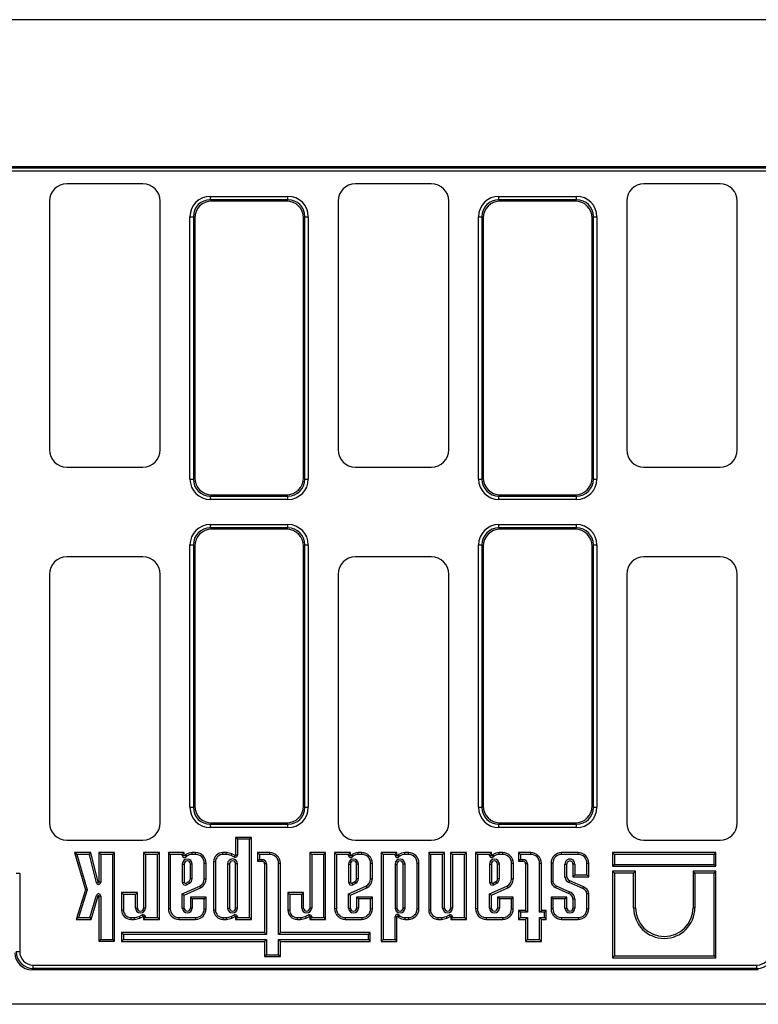
# Model space of a CAD drawing. Units: millimetres. Extents: x 8 to 457, y 1 to 291.
# Drawn here: x 68 to 110, y 94 to 151 of the extents above; entities that cross this region are included whole.
import ezdxf

# ---------------------------------------------------------------- set-up
doc = ezdxf.new("R2010")
doc.units = ezdxf.units.MM

msp = doc.modelspace()

# ---------------------------------------------------------------- linework, layer by layer
at = {"color": 7, "linetype": 'Continuous', "lineweight": 25}
for p, q in [((239.3489, 150.6081), (39.3489, 150.6081)), ((42.1489, 142.1081), (166.3641, 142.1081)), ((42.3063, 142.0315), (166.4407, 142.0315)), ((166.4407, 141.8345), (42.3489, 141.8345)), ((74.7503, 141.1081), (70.3475, 141.1081)), ((91.4503, 141.1081), (87.0475, 141.1081)), ((108.1503, 141.1081), (103.7475, 141.1081)), ((78.657, 140.1848), (78.657, 140.3818)), ((78.657, 140.3818), (83.1407, 140.3818)), ((83.1407, 140.1848), (83.1407, 140.3818)), ((95.357, 140.1848), (95.357, 140.3818)), ((95.357, 140.3818), (99.8407, 140.3818)), ((99.8407, 140.1848), (99.8407, 140.3818)), ((69.3489, 140.1095), (69.3489, 125.7068)), ((75.7489, 125.7068), (75.7489, 140.1095)), ((78.657, 140.1848), (78.7337, 140.1081)), ((83.1407, 140.1848), (78.657, 140.1848)), ((83.0641, 140.1081), (78.7337, 140.1081)), ((83.0641, 140.1081), (83.1407, 140.1848)), ((86.0489, 140.1095), (86.0489, 125.7068)), ((92.4489, 125.7068), (92.4489, 140.1095)), ((95.357, 140.1848), (95.4337, 140.1081)), ((99.8407, 140.1848), (95.357, 140.1848)), ((99.7641, 140.1081), (95.4337, 140.1081)), ((99.7641, 140.1081), (99.8407, 140.1848)), ((102.7489, 140.1095), (102.7489, 125.7068)), ((109.1489, 125.7068), (109.1489, 140.1095)), ((77.4753, 139.2), (77.6722, 139.2)), ((77.4753, 124.0163), (77.4753, 139.2)), ((77.7489, 139.1233), (77.6722, 139.2)), ((77.6722, 139.2), (77.6722, 124.0163)), ((77.7489, 139.1233), (77.7489, 124.093)), ((84.1255, 139.2), (84.0489, 139.1233)), ((84.0489, 124.093), (84.0489, 139.1233)), ((84.1255, 124.0163), (84.1255, 139.2)), ((84.1255, 139.2), (84.3225, 139.2)), ((84.3225, 139.2), (84.3225, 124.0163)), ((94.1753, 139.2), (94.3722, 139.2)), ((94.1753, 124.0163), (94.1753, 139.2)), ((94.4489, 139.1233), (94.3722, 139.2)), ((94.3722, 139.2), (94.3722, 124.0163)), ((94.4489, 139.1233), (94.4489, 124.093)), ((100.8255, 139.2), (100.7489, 139.1233)), ((100.7489, 124.093), (100.7489, 139.1233)), ((100.8255, 124.0163), (100.8255, 139.2)), ((100.8255, 139.2), (101.0225, 139.2)), ((101.0225, 139.2), (101.0225, 124.0163)), ((70.3475, 124.7081), (74.7503, 124.7081)), ((87.0475, 124.7081), (91.4503, 124.7081)), ((103.7475, 124.7081), (108.1503, 124.7081)), ((77.4753, 124.0163), (77.6722, 124.0163)), ((77.6722, 124.0163), (77.7489, 124.093)), ((84.0489, 124.093), (84.1255, 124.0163)), ((84.1255, 124.0163), (84.3225, 124.0163)), ((94.1753, 124.0163), (94.3722, 124.0163)), ((94.3722, 124.0163), (94.4489, 124.093)), ((100.7489, 124.093), (100.8255, 124.0163)), ((100.8255, 124.0163), (101.0225, 124.0163)), ((78.7337, 123.1081), (78.657, 123.0315)), ((78.657, 123.0315), (83.1407, 123.0315)), ((78.657, 122.8345), (78.657, 123.0315)), ((83.1407, 122.8345), (78.657, 122.8345)), ((78.7337, 123.1081), (83.0641, 123.1081)), ((83.1407, 123.0315), (83.0641, 123.1081)), ((83.1407, 122.8345), (83.1407, 123.0315)), ((95.4337, 123.1081), (95.357, 123.0315)), ((95.357, 123.0315), (99.8407, 123.0315)), ((95.357, 122.8345), (95.357, 123.0315)), ((99.8407, 122.8345), (95.357, 122.8345)), ((95.4337, 123.1081), (99.7641, 123.1081)), ((99.8407, 123.0315), (99.7641, 123.1081)), ((99.8407, 122.8345), (99.8407, 123.0315)), ((78.657, 121.1848), (78.657, 121.3818)), ((78.657, 121.3818), (83.1407, 121.3818)), ((78.657, 121.1848), (78.7337, 121.1081)), ((83.1407, 121.1848), (78.657, 121.1848)), ((83.0641, 121.1081), (78.7337, 121.1081)), ((83.0641, 121.1081), (83.1407, 121.1848)), ((83.1407, 121.1848), (83.1407, 121.3818)), ((95.357, 121.1848), (95.357, 121.3818)), ((95.357, 121.3818), (99.8407, 121.3818)), ((95.357, 121.1848), (95.4337, 121.1081)), ((99.8407, 121.1848), (95.357, 121.1848)), ((99.7641, 121.1081), (95.4337, 121.1081)), ((99.7641, 121.1081), (99.8407, 121.1848)), ((99.8407, 121.1848), (99.8407, 121.3818)), ((77.4753, 120.2), (77.6722, 120.2)), ((77.4753, 105.0163), (77.4753, 120.2)), ((77.7489, 120.1233), (77.6722, 120.2)), ((77.6722, 120.2), (77.6722, 105.0163)), ((77.7489, 120.1233), (77.7489, 105.093)), ((84.1255, 120.2), (84.0489, 120.1233)), ((84.0489, 105.093), (84.0489, 120.1233)), ((84.1255, 105.0163), (84.1255, 120.2)), ((84.1255, 120.2), (84.3225, 120.2)), ((84.3225, 120.2), (84.3225, 105.0163)), ((94.1753, 120.2), (94.3722, 120.2)), ((94.1753, 105.0163), (94.1753, 120.2)), ((94.4489, 120.1233), (94.3722, 120.2)), ((94.3722, 120.2), (94.3722, 105.0163)), ((94.4489, 120.1233), (94.4489, 105.093)), ((100.8255, 120.2), (100.7489, 120.1233)), ((100.7489, 105.093), (100.7489, 120.1233)), ((100.8255, 105.0163), (100.8255, 120.2)), ((100.8255, 120.2), (101.0225, 120.2)), ((101.0225, 120.2), (101.0225, 105.0163)), ((74.7503, 119.5081), (70.3475, 119.5081)), ((91.4503, 119.5081), (87.0475, 119.5081)), ((108.1503, 119.5081), (103.7475, 119.5081)), ((69.3489, 118.5095), (69.3489, 104.1068)), ((75.7489, 104.1068), (75.7489, 118.5095)), ((86.0489, 118.5095), (86.0489, 104.1068)), ((92.4489, 104.1068), (92.4489, 118.5095)), ((102.7489, 118.5095), (102.7489, 104.1068)), ((109.1489, 104.1068), (109.1489, 118.5095)), ((77.4753, 105.0163), (77.6722, 105.0163)), ((77.6722, 105.0163), (77.7489, 105.093)), ((84.0489, 105.093), (84.1255, 105.0163)), ((84.1255, 105.0163), (84.3225, 105.0163)), ((94.1753, 105.0163), (94.3722, 105.0163)), ((94.3722, 105.0163), (94.4489, 105.093)), ((100.7489, 105.093), (100.8255, 105.0163)), ((100.8255, 105.0163), (101.0225, 105.0163)), ((78.7337, 104.1081), (78.657, 104.0315)), ((78.657, 104.0315), (83.1407, 104.0315)), ((78.657, 103.8345), (78.657, 104.0315)), ((83.1407, 103.8345), (78.657, 103.8345)), ((78.7337, 104.1081), (83.0641, 104.1081)), ((83.1407, 104.0315), (83.0641, 104.1081)), ((83.1407, 103.8345), (83.1407, 104.0315)), ((95.4337, 104.1081), (95.357, 104.0315)), ((95.357, 104.0315), (99.8407, 104.0315)), ((95.357, 103.8345), (95.357, 104.0315)), ((99.8407, 103.8345), (95.357, 103.8345)), ((95.4337, 104.1081), (99.7641, 104.1081)), ((99.8407, 104.0315), (99.7641, 104.1081)), ((99.8407, 103.8345), (99.8407, 104.0315)), ((80.2246, 103.1671), (80.1188, 103.2729)), ((81.032, 103.2729), (80.1188, 103.2729)), ((80.1188, 103.2729), (80.1188, 102.2459)), ((80.9262, 103.1671), (81.032, 103.2729)), ((81.032, 98.5245), (81.032, 103.2729)), ((70.3475, 103.1081), (74.7503, 103.1081)), ((80.2246, 103.1671), (80.2246, 102.2459)), ((80.9262, 103.1671), (80.2246, 103.1671)), ((80.9262, 98.6303), (80.9262, 103.1671)), ((87.0475, 103.1081), (91.4503, 103.1081)), ((103.7475, 103.1081), (108.1503, 103.1081)), ((70.9271, 102.2862), (70.7854, 102.392)), ((71.7403, 102.392), (70.7854, 102.392)), ((70.7854, 102.392), (71.4248, 100.2342)), ((70.9271, 102.2862), (71.5354, 100.2333)), ((71.6574, 102.2862), (70.9271, 102.2862)), ((71.6574, 102.2862), (71.7403, 102.392)), ((72.0614, 100.6457), (71.6574, 102.2862)), ((72.1641, 100.671), (71.7403, 102.392)), ((72.3093, 102.2863), (72.2036, 102.3921)), ((72.2036, 102.3921), (72.2036, 100.6758)), ((73.1167, 102.3921), (72.2036, 102.3921)), ((72.3093, 102.2863), (72.3093, 100.6758)), ((73.0109, 102.2863), (72.3093, 102.2863)), ((73.0109, 102.2863), (73.1167, 102.3921)), ((73.0109, 97.3621), (73.0109, 102.2863)), ((73.1167, 97.2563), (73.1167, 102.3921)), ((74.8971, 102.2862), (74.7913, 102.392)), ((75.7054, 102.392), (74.7913, 102.392)), ((74.7913, 102.392), (74.7913, 99.18)), ((74.8971, 102.2862), (74.8971, 99.18)), ((75.5996, 102.2862), (74.8971, 102.2862)), ((75.5996, 102.2862), (75.7054, 102.392)), ((75.5996, 98.6303), (75.5996, 102.2862)), ((75.7054, 98.5245), (75.7054, 102.392)), ((76.3308, 102.2862), (76.225, 102.392)), ((76.225, 102.392), (76.225, 99.1372)), ((77.1382, 102.392), (76.225, 102.392)), ((76.3308, 102.2862), (76.3308, 99.1372)), ((77.0324, 102.2862), (76.3308, 102.2862)), ((77.0324, 102.2862), (77.1382, 102.392)), ((77.0324, 102.228), (77.0324, 102.2862)), ((77.0324, 102.228), (77.1382, 102.228)), ((77.1382, 102.228), (77.1382, 102.392)), ((77.2605, 102.1548), (77.1745, 102.2164)), ((77.7992, 102.3916), (77.5936, 102.3916)), ((77.7992, 102.2858), (77.5964, 102.2858)), ((77.7992, 102.2858), (77.7992, 102.3916)), ((79.3809, 102.2862), (79.3809, 102.392)), ((79.5821, 102.392), (79.3809, 102.392)), ((79.5769, 102.2862), (79.3809, 102.2862)), ((80.0452, 102.1321), (79.8562, 102.2212)), ((80.0903, 102.2278), (79.8974, 102.3187)), ((80.0452, 102.1321), (80.0903, 102.2278)), ((80.2246, 102.2459), (80.1188, 102.2459)), ((81.492, 102.2862), (81.3862, 102.392)), ((81.3862, 102.392), (81.3862, 101.8862)), ((82.0931, 102.392), (81.3862, 102.392)), ((81.492, 102.2862), (81.492, 101.992)), ((82.0931, 102.2862), (81.492, 102.2862)), ((82.0931, 102.2862), (82.0931, 102.392)), ((84.5183, 102.2862), (84.4125, 102.392)), ((84.4125, 102.392), (84.4125, 99.18)), ((85.3266, 102.392), (84.4125, 102.392)), ((84.5183, 102.2862), (84.5183, 99.18)), ((85.2208, 102.2862), (84.5183, 102.2862)), ((85.2208, 102.2862), (85.3266, 102.392)), ((85.2208, 98.6303), (85.2208, 102.2862)), ((85.3266, 98.5245), (85.3266, 102.392)), ((85.952, 102.2862), (85.8462, 102.392)), ((85.8462, 102.392), (85.8462, 99.1372)), ((86.7594, 102.392), (85.8462, 102.392)), ((85.952, 102.2862), (85.952, 99.1372)), ((86.6536, 102.2862), (85.952, 102.2862)), ((86.6536, 102.2862), (86.7594, 102.392)), ((86.6536, 102.228), (86.6536, 102.2862)), ((86.6536, 102.228), (86.7594, 102.228)), ((86.7594, 102.228), (86.7594, 102.392)), ((86.8817, 102.1548), (86.7956, 102.2164)), ((87.4203, 102.3916), (87.2148, 102.3916)), ((87.4203, 102.2858), (87.2175, 102.2858)), ((87.4203, 102.2858), (87.4203, 102.3916)), ((88.6483, 102.2862), (88.5425, 102.392)), ((88.5425, 102.392), (88.5425, 97.2514)), ((89.4557, 102.392), (88.5425, 102.392)), ((88.6483, 102.2862), (88.6483, 97.3572)), ((89.3499, 102.2862), (88.6483, 102.2862)), ((89.3499, 102.2862), (89.4557, 102.392)), ((89.3499, 102.2287), (89.3499, 102.2862)), ((89.3499, 102.2287), (89.4557, 102.2287)), ((89.4557, 102.2287), (89.4557, 102.392)), ((89.5781, 102.1555), (89.492, 102.2171)), ((90.1167, 102.3923), (89.9112, 102.3923)), ((90.1167, 102.2865), (89.9139, 102.2865)), ((90.1167, 102.2865), (90.1167, 102.3923)), ((91.3955, 102.2862), (91.2897, 102.392)), ((92.2028, 102.392), (91.2897, 102.392)), ((91.2897, 102.392), (91.2897, 99.0601)), ((91.3955, 102.2862), (91.3955, 99.0601)), ((92.0971, 102.2862), (91.3955, 102.2862)), ((92.0971, 102.2862), (92.2028, 102.392)), ((92.0971, 99.18), (92.0971, 102.2862)), ((92.2028, 99.18), (92.2028, 102.392)), ((92.6675, 102.2862), (92.5617, 102.392)), ((92.5617, 102.392), (92.5617, 99.18)), ((93.4758, 102.392), (92.5617, 102.392)), ((92.6675, 102.2862), (92.6675, 99.18)), ((93.37, 102.2862), (92.6675, 102.2862)), ((93.37, 102.2862), (93.4758, 102.392)), ((93.37, 98.6303), (93.37, 102.2862)), ((93.4758, 98.5245), (93.4758, 102.392)), ((94.1084, 102.2862), (94.0026, 102.392)), ((94.0026, 102.392), (94.0026, 99.1372)), ((94.9158, 102.392), (94.0026, 102.392)), ((94.1084, 102.2862), (94.1084, 99.1372)), ((94.81, 102.2862), (94.1084, 102.2862)), ((94.81, 102.2862), (94.9158, 102.392)), ((94.81, 102.228), (94.81, 102.2862)), ((94.81, 102.228), (94.9158, 102.228)), ((94.9158, 102.228), (94.9158, 102.392)), ((95.0381, 102.1548), (94.9521, 102.2164)), ((95.5768, 102.3916), (95.3712, 102.3916)), ((95.5768, 102.2858), (95.374, 102.2858)), ((95.5768, 102.2858), (95.5768, 102.3916)), ((96.5992, 102.2862), (96.4935, 102.392)), ((96.4935, 102.392), (96.4935, 101.8862)), ((97.2003, 102.392), (96.4935, 102.392)), ((96.5992, 102.2862), (96.5992, 101.992)), ((97.2003, 102.2862), (96.5992, 102.2862)), ((97.2003, 102.2862), (97.2003, 102.392)), ((98.9806, 102.2862), (98.9806, 102.392)), ((99.9415, 102.392), (98.9806, 102.392)), ((99.9415, 102.2862), (98.9806, 102.2862)), ((99.9415, 102.2862), (99.9415, 102.392)), ((102.0378, 102.2862), (101.932, 102.392)), ((107.9124, 102.392), (101.932, 102.392)), ((101.932, 102.392), (101.932, 101.5988)), ((107.8066, 102.2862), (102.0378, 102.2862)), ((102.0378, 102.2862), (102.0378, 101.7046)), ((107.8066, 102.2862), (107.9124, 102.392)), ((107.8066, 101.7046), (107.8066, 102.2862)), ((107.9124, 101.5988), (107.9124, 102.392)), ((77.0324, 101.7292), (77.0324, 100.656)), ((77.0324, 101.7292), (77.1382, 101.7292)), ((77.1382, 101.7292), (77.1382, 100.6679)), ((77.6029, 101.7292), (77.4971, 101.7292)), ((77.4971, 100.8707), (77.4971, 101.7292)), ((77.6029, 100.864), (77.6029, 101.7292)), ((78.3056, 100.8721), (78.3056, 101.7795)), ((78.3056, 101.7795), (78.4114, 101.7795)), ((78.4114, 100.8719), (78.4114, 101.7795)), ((78.9517, 101.8569), (78.8459, 101.8569)), ((78.8459, 101.8569), (78.8459, 99.0601)), ((78.9517, 101.8569), (78.9517, 99.0601)), ((79.6533, 101.737), (79.6533, 99.18)), ((79.6533, 101.737), (79.7591, 101.737)), ((79.7591, 101.737), (79.7591, 99.18)), ((80.2238, 101.737), (80.118, 101.737)), ((80.118, 99.18), (80.118, 101.737)), ((80.2238, 99.18), (80.2238, 101.737)), ((81.492, 101.992), (81.3862, 101.8862)), ((81.3862, 101.8862), (81.6391, 101.8862)), ((81.492, 101.992), (81.6391, 101.992)), ((81.6391, 101.992), (81.6391, 101.8862)), ((81.8979, 101.7331), (81.7921, 101.7331)), ((81.7921, 101.7331), (81.7921, 97.7601)), ((81.8979, 101.7331), (81.8979, 97.6543)), ((82.5995, 101.7798), (82.7053, 101.7798)), ((82.5995, 97.6543), (82.5995, 101.7798)), ((82.7053, 97.7601), (82.7053, 101.7798)), ((86.6536, 101.7292), (86.7594, 101.7292)), ((86.6536, 101.7292), (86.6536, 100.656)), ((86.7594, 101.7292), (86.7594, 100.6679)), ((87.224, 101.7292), (87.1182, 101.7292)), ((87.1182, 100.8707), (87.1182, 101.7292)), ((87.224, 100.864), (87.224, 101.7292)), ((87.9267, 101.7795), (88.0325, 101.7795)), ((87.9267, 100.8721), (87.9267, 101.7795)), ((88.0325, 100.8719), (88.0325, 101.7795)), ((89.3499, 101.7292), (89.3499, 99.18)), ((89.3499, 101.7292), (89.4557, 101.7292)), ((89.4557, 101.7292), (89.4557, 99.18)), ((89.9204, 101.7292), (89.8146, 101.7292)), ((89.8146, 99.18), (89.8146, 101.7292)), ((89.9204, 99.18), (89.9204, 101.7292)), ((90.6231, 101.7802), (90.7289, 101.7802)), ((90.6231, 99.1376), (90.6231, 101.7802)), ((90.7289, 99.1376), (90.7289, 101.7802)), ((94.81, 101.7292), (94.81, 100.656)), ((94.81, 101.7292), (94.9158, 101.7292)), ((94.9158, 101.7292), (94.9158, 100.6679)), ((95.3805, 101.7292), (95.2747, 101.7292)), ((95.2747, 100.8707), (95.2747, 101.7292)), ((95.3805, 100.864), (95.3805, 101.7292)), ((96.0832, 100.8721), (96.0832, 101.7795)), ((96.0832, 101.7795), (96.189, 101.7795)), ((96.189, 100.8719), (96.189, 101.7795)), ((96.5992, 101.992), (96.4935, 101.8862)), ((96.4935, 101.8862), (96.7463, 101.8862)), ((96.5992, 101.992), (96.7463, 101.992)), ((96.7463, 101.992), (96.7463, 101.8862)), ((97.0051, 101.7331), (96.8993, 101.7331)), ((96.8993, 101.7331), (96.8993, 99.0468)), ((97.0051, 101.7331), (97.0051, 98.941)), ((97.7067, 101.7798), (97.8125, 101.7798)), ((97.7067, 98.941), (97.7067, 101.7798)), ((97.8125, 99.0468), (97.8125, 101.7798)), ((98.4743, 101.7798), (98.3685, 101.7798)), ((98.3685, 101.7798), (98.3685, 100.6956)), ((98.4743, 101.7798), (98.4743, 100.7055)), ((99.1759, 101.7292), (99.2816, 101.7292)), ((99.1759, 100.9745), (99.1759, 101.7292)), ((99.2816, 100.9798), (99.2816, 101.7292)), ((99.7463, 101.7292), (99.6405, 101.7292)), ((99.6405, 101.7292), (99.6405, 100.9914)), ((99.7463, 101.7292), (99.7463, 101.0972)), ((100.4479, 101.0972), (100.4479, 101.7798)), ((100.4479, 101.7798), (100.5537, 101.7798)), ((100.5537, 100.9914), (100.5537, 101.7798)), ((102.0378, 101.7046), (101.932, 101.5988)), ((101.932, 101.5988), (107.9124, 101.5988)), ((102.0378, 101.7046), (107.8066, 101.7046)), ((107.8066, 101.7046), (107.9124, 101.5988)), ((67.4255, 101.2), (67.6225, 101.2)), ((67.6225, 101.2), (67.6225, 96.6696)), ((99.7463, 101.0972), (99.6405, 100.9914)), ((99.6405, 100.9914), (100.5537, 100.9914)), ((99.7463, 101.0972), (100.4479, 101.0972)), ((100.4479, 101.0972), (100.5537, 100.9914)), ((102.0378, 101.2075), (101.932, 101.3133)), ((101.932, 101.3133), (101.932, 96.3081)), ((103.2559, 101.3133), (101.932, 101.3133)), ((102.0378, 101.2075), (102.0378, 96.4139)), ((103.1501, 101.2075), (102.0378, 101.2075)), ((103.1501, 101.2075), (103.2559, 101.3133)), ((103.1501, 99.1963), (103.1501, 101.2075)), ((103.2559, 99.1963), (103.2559, 101.3133)), ((106.6943, 101.2075), (106.5885, 101.3133)), ((107.9124, 101.3133), (106.5885, 101.3133)), ((106.5885, 101.3133), (106.5885, 99.1963)), ((107.8066, 101.2075), (106.6943, 101.2075)), ((106.6943, 101.2075), (106.6943, 99.1963)), ((107.8066, 101.2075), (107.9124, 101.3133)), ((107.8066, 96.4139), (107.8066, 101.2075)), ((107.9124, 96.3081), (107.9124, 101.3133)), ((72.0614, 100.6457), (72.1641, 100.671)), ((72.3093, 100.6758), (72.2036, 100.6758)), ((77.0335, 100.0033), (78.0396, 100.4544)), ((77.1393, 99.9348), (78.0838, 100.3582)), ((77.2363, 100.6245), (77.4024, 100.7084)), ((77.2833, 100.5298), (77.4581, 100.618)), ((78.0396, 100.4544), (78.0838, 100.3582)), ((78.3056, 100.8721), (78.4114, 100.8719)), ((86.6547, 100.0033), (87.6608, 100.4544)), ((86.7605, 99.9348), (87.705, 100.3582)), ((86.8575, 100.6245), (87.0236, 100.7084)), ((86.9045, 100.5298), (87.0793, 100.618)), ((87.6608, 100.4544), (87.705, 100.3582)), ((87.9267, 100.8721), (88.0325, 100.8719)), ((94.8111, 100.0033), (95.8172, 100.4544)), ((94.9169, 99.9348), (95.8614, 100.3582)), ((95.0139, 100.6245), (95.18, 100.7084)), ((95.0609, 100.5298), (95.2357, 100.618)), ((95.8172, 100.4544), (95.8614, 100.3582)), ((96.0832, 100.8721), (96.189, 100.8719)), ((98.6305, 100.3748), (99.4058, 100.0306)), ((98.6712, 100.4725), (99.4466, 100.1282)), ((100.217, 100.3038), (99.4113, 100.6595)), ((100.2579, 100.4014), (99.4522, 100.7571)), ((71.4248, 100.2342), (70.8896, 98.525)), ((71.5354, 100.2333), (71.0336, 98.6308)), ((71.5354, 100.2333), (71.4248, 100.2342)), ((71.6884, 98.6308), (72.0628, 99.9109)), ((71.7677, 98.525), (72.1644, 99.8812)), ((72.0628, 99.9109), (72.1644, 99.8812)), ((72.3093, 99.8755), (72.2035, 99.8755)), ((72.2035, 99.8755), (72.2035, 97.2563)), ((72.3093, 99.8755), (72.3093, 97.3621)), ((73.6251, 99.9662), (73.5193, 100.072)), ((73.5193, 100.072), (73.5193, 99.0601)), ((74.4325, 100.072), (73.5193, 100.072)), ((73.6251, 99.9662), (73.6251, 99.0601)), ((74.3267, 99.9662), (73.6251, 99.9662)), ((74.3267, 99.9662), (74.4325, 100.072)), ((74.3267, 99.18), (74.3267, 99.9662)), ((74.4325, 99.18), (74.4325, 100.072)), ((77.0335, 99.1797), (77.0335, 100.0033)), ((77.0335, 100.0033), (77.1393, 99.9348)), ((77.1393, 99.1797), (77.1393, 99.9348)), ((77.604, 99.7136), (77.4982, 99.8194)), ((78.4103, 99.8194), (77.4982, 99.8194)), ((77.4982, 99.8194), (77.4982, 99.1797)), ((78.3045, 99.7136), (78.4103, 99.8194)), ((78.4103, 99.1372), (78.4103, 99.8194)), ((83.2462, 99.9662), (83.1404, 100.072)), ((83.1404, 100.072), (83.1404, 99.0601)), ((84.0536, 100.072), (83.1404, 100.072)), ((83.2462, 99.9662), (83.2462, 99.0601)), ((83.9478, 99.9662), (83.2462, 99.9662)), ((83.9478, 99.9662), (84.0536, 100.072)), ((83.9478, 99.18), (83.9478, 99.9662)), ((84.0536, 99.18), (84.0536, 100.072)), ((86.6547, 99.1797), (86.6547, 100.0033)), ((86.6547, 100.0033), (86.7605, 99.9348)), ((86.7605, 99.1797), (86.7605, 99.9348)), ((87.2251, 99.7136), (87.1193, 99.8194)), ((88.0314, 99.8194), (87.1193, 99.8194)), ((87.1193, 99.8194), (87.1193, 99.1797)), ((87.9256, 99.7136), (88.0314, 99.8194)), ((88.0314, 99.1372), (88.0314, 99.8194)), ((94.8111, 99.1797), (94.8111, 100.0033)), ((94.8111, 100.0033), (94.9169, 99.9348)), ((94.9169, 99.1797), (94.9169, 99.9348)), ((95.3816, 99.7136), (95.2758, 99.8194)), ((96.1879, 99.8194), (95.2758, 99.8194)), ((95.2758, 99.8194), (95.2758, 99.1797)), ((96.0821, 99.7136), (96.1879, 99.8194)), ((96.1879, 99.1372), (96.1879, 99.8194)), ((98.4743, 99.714), (98.3685, 99.8198)), ((98.3685, 99.8198), (98.3685, 99.1372)), ((99.2816, 99.8198), (98.3685, 99.8198)), ((99.1759, 99.714), (99.2816, 99.8198)), ((99.2816, 99.18), (99.2816, 99.8198)), ((100.4479, 99.1372), (100.4479, 100.0215)), ((100.5537, 99.1372), (100.5537, 100.0303)), ((74.3267, 99.18), (74.4325, 99.18)), ((74.8971, 99.18), (74.7913, 99.18)), ((77.604, 99.7136), (77.604, 99.1797)), ((78.3045, 99.7136), (77.604, 99.7136)), ((78.3045, 99.1372), (78.3045, 99.7136)), ((79.6533, 99.18), (79.7591, 99.18)), ((80.2238, 99.18), (80.118, 99.18)), ((83.9478, 99.18), (84.0536, 99.18)), ((84.5183, 99.18), (84.4125, 99.18)), ((87.2251, 99.7136), (87.2251, 99.1797)), ((87.9256, 99.7136), (87.2251, 99.7136)), ((87.9256, 99.1372), (87.9256, 99.7136)), ((89.3499, 99.18), (89.4557, 99.18)), ((89.9204, 99.18), (89.8146, 99.18)), ((92.0971, 99.18), (92.2028, 99.18)), ((92.6675, 99.18), (92.5617, 99.18)), ((95.3816, 99.7136), (95.3816, 99.1797)), ((96.0821, 99.7136), (95.3816, 99.7136)), ((96.0821, 99.1372), (96.0821, 99.7136)), ((98.4743, 99.714), (98.4743, 99.1372)), ((99.1759, 99.714), (98.4743, 99.714)), ((99.1759, 99.18), (99.1759, 99.714)), ((99.1759, 99.18), (99.2816, 99.18)), ((99.7463, 99.6873), (99.6405, 99.6873)), ((99.6405, 99.6873), (99.6405, 99.18)), ((99.7463, 99.18), (99.6405, 99.18)), ((99.7463, 99.6873), (99.7463, 99.18)), ((103.1501, 99.1963), (103.2559, 99.1963)), ((106.6943, 99.1963), (106.5885, 99.1963)), ((71.0336, 98.6308), (70.8896, 98.525)), ((71.0336, 98.6308), (71.6884, 98.6308)), ((71.6884, 98.6308), (71.7677, 98.525)), ((73.6251, 99.0601), (73.5193, 99.0601)), ((74.0543, 98.6308), (74.2503, 98.6308)), ((74.0543, 98.6308), (74.0543, 98.525)), ((74.5295, 98.6958), (74.7186, 98.7849)), ((74.5707, 98.5983), (74.7637, 98.6892)), ((74.7186, 98.7849), (74.7637, 98.6892)), ((74.898, 98.6712), (74.7922, 98.6712)), ((74.7922, 98.6712), (74.7922, 98.5245)), ((74.898, 98.6303), (74.7922, 98.5245)), ((74.898, 98.6712), (74.898, 98.6303)), ((74.898, 98.6303), (75.5996, 98.6303)), ((75.5996, 98.6303), (75.7054, 98.5245)), ((76.3308, 99.1372), (76.225, 99.1372)), ((76.8372, 98.6308), (77.7981, 98.6308)), ((76.8372, 98.6308), (76.8372, 98.525)), ((77.0335, 99.1797), (77.1393, 99.1797)), ((77.604, 99.1797), (77.4982, 99.1797)), ((77.7981, 98.6308), (77.7981, 98.525)), ((78.3045, 99.1372), (78.4103, 99.1372)), ((78.9517, 99.0601), (78.8459, 99.0601)), ((79.3809, 98.6308), (79.5769, 98.6308)), ((79.3809, 98.6308), (79.3809, 98.525)), ((79.8562, 98.6958), (80.0452, 98.7849)), ((79.8974, 98.5983), (80.0903, 98.6892)), ((80.0452, 98.7849), (80.0903, 98.6892)), ((80.2246, 98.6712), (80.1188, 98.6712)), ((80.1188, 98.6712), (80.1188, 98.5245)), ((80.2246, 98.6303), (80.1188, 98.5245)), ((80.2246, 98.6712), (80.2246, 98.6303)), ((80.2246, 98.6303), (80.9262, 98.6303)), ((80.9262, 98.6303), (81.032, 98.5245)), ((83.2462, 99.0601), (83.1404, 99.0601)), ((83.6755, 98.6308), (83.8715, 98.6308)), ((83.6755, 98.6308), (83.6755, 98.525)), ((84.1507, 98.6958), (84.3397, 98.7849)), ((84.1919, 98.5983), (84.3848, 98.6892)), ((84.3397, 98.7849), (84.3848, 98.6892)), ((84.5192, 98.6712), (84.4134, 98.6712)), ((84.4134, 98.6712), (84.4134, 98.5245)), ((84.5192, 98.6303), (84.4134, 98.5245)), ((84.5192, 98.6712), (84.5192, 98.6303)), ((84.5192, 98.6303), (85.2208, 98.6303)), ((85.2208, 98.6303), (85.3266, 98.5245)), ((85.952, 99.1372), (85.8462, 99.1372)), ((86.4584, 98.6308), (87.4193, 98.6308)), ((86.4584, 98.6308), (86.4584, 98.525)), ((86.6547, 99.1797), (86.7605, 99.1797)), ((87.2251, 99.1797), (87.1193, 99.1797)), ((87.4193, 98.6308), (87.4193, 98.525)), ((87.9256, 99.1372), (88.0314, 99.1372)), ((89.3499, 97.3572), (89.3499, 98.689)), ((89.3499, 98.689), (89.4557, 98.689)), ((89.4557, 97.2514), (89.4557, 98.689)), ((89.5781, 98.7622), (89.492, 98.7006)), ((89.9139, 98.6312), (90.1167, 98.6312)), ((90.1167, 98.6312), (90.1167, 98.5254)), ((90.6231, 99.1376), (90.7289, 99.1376)), ((91.3955, 99.0601), (91.2897, 99.0601)), ((91.8247, 98.6308), (92.0207, 98.6308)), ((91.8247, 98.6308), (91.8247, 98.525)), ((92.2999, 98.6958), (92.489, 98.7849)), ((92.3411, 98.5983), (92.5341, 98.6892)), ((92.489, 98.7849), (92.5341, 98.6892)), ((92.6684, 98.6712), (92.5626, 98.6712)), ((92.5626, 98.6712), (92.5626, 98.5245)), ((92.6684, 98.6303), (92.5626, 98.5245)), ((92.6684, 98.6712), (92.6684, 98.6303)), ((92.6684, 98.6303), (93.37, 98.6303)), ((93.37, 98.6303), (93.4758, 98.5245)), ((94.1084, 99.1372), (94.0026, 99.1372)), ((94.6148, 98.6308), (95.5757, 98.6308)), ((94.6148, 98.6308), (94.6148, 98.525)), ((94.8111, 99.1797), (94.9169, 99.1797)), ((95.3816, 99.1797), (95.2758, 99.1797)), ((95.5757, 98.6308), (95.5757, 98.525)), ((96.0821, 99.1372), (96.1879, 99.1372)), ((96.5992, 98.941), (96.4935, 99.0468)), ((96.8993, 99.0468), (96.4935, 99.0468)), ((96.4935, 99.0468), (96.4935, 98.525)), ((96.5992, 98.6308), (96.4935, 98.525)), ((96.5992, 98.941), (96.5992, 98.6308)), ((97.0051, 98.941), (96.5992, 98.941)), ((96.5992, 98.6308), (97.0051, 98.6308)), ((97.0051, 98.941), (96.8993, 99.0468)), ((97.0051, 98.6308), (96.8993, 98.525)), ((97.0051, 98.6308), (97.0051, 97.3572)), ((97.7067, 98.941), (97.8125, 99.0468)), ((97.9899, 98.941), (97.7067, 98.941)), ((97.7067, 98.6308), (97.9899, 98.6308)), ((97.7067, 97.3572), (97.7067, 98.6308)), ((97.7067, 98.6308), (97.8125, 98.525)), ((98.0957, 99.0468), (97.8125, 99.0468)), ((97.9899, 98.941), (98.0957, 99.0468)), ((97.9899, 98.6308), (97.9899, 98.941)), ((97.9899, 98.6308), (98.0957, 98.525)), ((98.0957, 98.525), (98.0957, 99.0468)), ((98.4743, 99.1372), (98.3685, 99.1372)), ((98.9806, 98.6308), (99.9415, 98.6308)), ((98.9806, 98.6308), (98.9806, 98.525)), ((99.9415, 98.6308), (99.9415, 98.525)), ((100.4479, 99.1372), (100.5537, 99.1372)), ((70.8896, 98.525), (71.7677, 98.525)), ((74.0543, 98.525), (74.2555, 98.525)), ((74.7922, 98.5245), (75.7054, 98.5245)), ((76.8372, 98.525), (77.7981, 98.525)), ((79.3809, 98.525), (79.5821, 98.525)), ((80.1188, 98.5245), (81.032, 98.5245)), ((83.6755, 98.525), (83.8767, 98.525)), ((84.4134, 98.5245), (85.3266, 98.5245)), ((86.4584, 98.525), (87.4193, 98.525)), ((89.9112, 98.5254), (90.1167, 98.5254)), ((91.8247, 98.525), (92.0259, 98.525)), ((92.5626, 98.5245), (93.4758, 98.5245)), ((94.6148, 98.525), (95.5757, 98.525)), ((96.4935, 98.525), (96.8993, 98.525)), ((96.8993, 98.525), (96.8993, 97.2514)), ((97.8125, 97.2514), (97.8125, 98.525)), ((97.8125, 98.525), (98.0957, 98.525)), ((98.9806, 98.525), (99.9415, 98.525)), ((73.6251, 97.6543), (73.5193, 97.7601)), ((73.5193, 97.7601), (73.5193, 97.2514)), ((81.7921, 97.7601), (73.5193, 97.7601)), ((73.6251, 97.6543), (73.6251, 97.3572)), ((81.8979, 97.6543), (73.6251, 97.6543)), ((81.8979, 97.6543), (81.7921, 97.7601)), ((82.5995, 97.6543), (82.7053, 97.7601)), ((87.8028, 97.6543), (82.5995, 97.6543)), ((87.9086, 97.7601), (82.7053, 97.7601)), ((87.8028, 97.6543), (87.9086, 97.7601)), ((87.8028, 97.3572), (87.8028, 97.6543)), ((87.9086, 97.2514), (87.9086, 97.7601)), ((72.3093, 97.3621), (72.2035, 97.2563)), ((72.2035, 97.2563), (73.1167, 97.2563)), ((72.3093, 97.3621), (73.0109, 97.3621)), ((73.0109, 97.3621), (73.1167, 97.2563)), ((73.6251, 97.3572), (73.5193, 97.2514)), ((73.5193, 97.2514), (81.7921, 97.2514)), ((73.6251, 97.3572), (81.8979, 97.3572)), ((81.8979, 97.3572), (81.7921, 97.2514)), ((81.7921, 97.2514), (81.7921, 96.3746)), ((81.8979, 97.3572), (81.8979, 96.4803)), ((82.5995, 97.3572), (87.8028, 97.3572)), ((82.5995, 96.4803), (82.5995, 97.3572)), ((82.5995, 97.3572), (82.7053, 97.2514)), ((82.7053, 97.2514), (87.9086, 97.2514)), ((82.7053, 96.3746), (82.7053, 97.2514)), ((87.8028, 97.3572), (87.9086, 97.2514)), ((88.6483, 97.3572), (88.5425, 97.2514)), ((88.5425, 97.2514), (89.4557, 97.2514)), ((88.6483, 97.3572), (89.3499, 97.3572)), ((89.3499, 97.3572), (89.4557, 97.2514)), ((97.0051, 97.3572), (96.8993, 97.2514)), ((96.8993, 97.2514), (97.8125, 97.2514)), ((97.0051, 97.3572), (97.7067, 97.3572)), ((97.7067, 97.3572), (97.8125, 97.2514)), ((67.4255, 96.6696), (67.6225, 96.6696)), ((81.8979, 96.4803), (81.7921, 96.3746)), ((81.7921, 96.3746), (82.7053, 96.3746)), ((81.8979, 96.4803), (82.5995, 96.4803)), ((82.5995, 96.4803), (82.7053, 96.3746)), ((102.0378, 96.4139), (101.932, 96.3081)), ((102.0378, 96.4139), (107.8066, 96.4139)), ((107.8066, 96.4139), (107.9124, 96.3081)), ((68.4104, 95.6848), (68.4104, 95.8818)), ((68.4104, 95.8818), (110.2874, 95.8818)), ((101.932, 96.3081), (107.9124, 96.3081)), ((110.2874, 95.6848), (110.2874, 95.8818)), ((68.4104, 95.6848), (68.3337, 95.6081)), ((110.3641, 95.6081), (68.3337, 95.6081)), ((110.2874, 95.6848), (68.4104, 95.6848)), ((110.3641, 95.6081), (110.2874, 95.6848)), ((239.3489, 93.6081), (39.3489, 93.6081))]:
    msp.add_line(p, q, dxfattribs=at)
for centre, radius, start, end in [((77.1582, 102.228), 0.1258, 180, 324.42836), ((77.1582, 102.228), 0.02, 180, 324.42836), ((77.3875, 102.064), 0.2619, 126.57532, 144.42836), ((77.6302, 101.6609), 0.7317, 92.86453, 123.02294), ((77.3875, 102.064), 0.1561, 127.67105, 144.42836), ((77.6302, 101.6609), 0.6259, 93.09724, 122.69549), ((77.7992, 101.7795), 0.6122, 0, 90), ((77.7992, 101.7795), 0.5064, 0, 90), ((79.3809, 101.8569), 0.535, 90, 180), ((79.3809, 101.8569), 0.4292, 90, 180), ((79.4643, 101.1703), 1.1215, 69.54798, 84.23489), ((79.4643, 101.1703), 1.2273, 69.33704, 84.48917), ((80.0988, 102.2459), 0.1258, 244.76415, 0), ((80.0988, 102.2459), 0.02, 244.76415, 0), ((82.0931, 101.7798), 0.6122, 0, 90), ((82.0931, 101.7798), 0.5064, 0, 90), ((86.7794, 102.228), 0.1258, 180, 324.42836), ((86.7794, 102.228), 0.02, 180, 324.42836), ((87.0087, 102.064), 0.2619, 126.57532, 144.42836), ((87.2513, 101.6609), 0.7317, 92.86453, 123.02294), ((87.0087, 102.064), 0.1561, 127.67105, 144.42836), ((87.2513, 101.6609), 0.6259, 93.09724, 122.69549), ((87.4203, 101.7795), 0.6122, 0, 90), ((87.4203, 101.7795), 0.5064, 0, 90), ((89.4757, 102.2287), 0.1258, 180, 324.42836), ((89.4757, 102.2287), 0.02, 180, 324.42836), ((89.7051, 102.0647), 0.2619, 126.57532, 144.42836), ((89.9477, 101.6616), 0.7317, 92.86453, 123.02294), ((89.7051, 102.0647), 0.1561, 127.67105, 144.42836), ((89.9477, 101.6616), 0.6259, 93.09724, 122.69549), ((90.1167, 101.7802), 0.6122, 0, 90), ((90.1167, 101.7802), 0.5064, 0, 90), ((94.9358, 102.228), 0.1258, 180, 324.42836), ((94.9358, 102.228), 0.02, 180, 324.42836), ((95.1651, 102.064), 0.2619, 126.57532, 144.42836), ((95.4078, 101.6609), 0.7317, 92.86453, 123.02294), ((95.1651, 102.064), 0.1561, 127.67105, 144.42836), ((95.4078, 101.6609), 0.6259, 93.09724, 122.69549), ((95.5768, 101.7795), 0.6122, 0, 90), ((95.5768, 101.7795), 0.5064, 0, 90), ((97.2003, 101.7798), 0.6122, 0, 90), ((97.2003, 101.7798), 0.5064, 0, 90), ((98.9806, 101.7798), 0.6122, 90, 180), ((98.9806, 101.7798), 0.5064, 90, 180), ((99.9415, 101.7798), 0.6122, 0, 90), ((99.9415, 101.7798), 0.5064, 0, 90), ((77.3176, 101.7292), 0.2852, 0, 180), ((77.3176, 101.7292), 0.1794, 0, 180), ((79.9385, 101.737), 0.2852, 0, 180), ((79.9385, 101.737), 0.1794, 0, 180), ((81.6391, 101.7331), 0.2588, 0, 90), ((81.6391, 101.7331), 0.153, 0, 90), ((86.9388, 101.7292), 0.2852, 0, 180), ((86.9388, 101.7292), 0.1794, 0, 180), ((89.6352, 101.7292), 0.2852, 0, 180), ((89.6352, 101.7292), 0.1794, 0, 180), ((95.0952, 101.7292), 0.2852, 0, 180), ((95.0952, 101.7292), 0.1794, 0, 180), ((96.7463, 101.7331), 0.2588, 0, 90), ((96.7463, 101.7331), 0.153, 0, 90), ((99.4611, 101.7292), 0.2852, 359.99976, 180.00038), ((99.4611, 101.7292), 0.1794, 359.99962, 180.00038), ((99.5512, 101.0096), 0.377, 185.35077, 248.21719), ((99.5512, 101.0096), 0.2712, 186.30963, 248.58273), ((72.1836, 100.6758), 0.1258, 193.83583, 0), ((72.1836, 100.6758), 0.02, 193.83583, 0), ((77.2057, 100.6879), 0.1762, 190.44708, 296.15016), ((77.2057, 100.6879), 0.0704, 196.56104, 295.77478), ((77.2519, 100.9049), 0.2475, 307.44651, 352.05492), ((77.2519, 100.9049), 0.3533, 305.70658, 353.3515), ((77.8415, 100.874), 0.4641, 295.27262, 359.76739), ((77.8415, 100.874), 0.5699, 295.1629, 359.79009), ((86.8269, 100.6879), 0.1762, 190.44708, 296.15016), ((86.8269, 100.6879), 0.0704, 196.56104, 295.77478), ((86.8731, 100.9049), 0.2475, 307.44651, 352.05492), ((86.8731, 100.9049), 0.3533, 305.70658, 353.3515), ((87.4627, 100.874), 0.4641, 295.27262, 359.76739), ((87.4627, 100.874), 0.5699, 295.1629, 359.79009), ((94.9833, 100.6879), 0.1762, 190.44708, 296.15016), ((94.9833, 100.6879), 0.0704, 196.56104, 295.77478), ((95.0295, 100.9049), 0.2475, 307.44651, 352.05492), ((95.0295, 100.9049), 0.3533, 305.70658, 353.3515), ((95.6191, 100.874), 0.4641, 295.27262, 359.76739), ((95.6191, 100.874), 0.5699, 295.1629, 359.79009), ((98.7853, 100.7686), 0.4232, 189.93075, 248.54789), ((98.7853, 100.7686), 0.3174, 191.47195, 248.93234), ((100.0803, 99.9563), 0.4792, 8.87902, 68.24345), ((72.1835, 99.8755), 0.1258, 0, 163.69547), ((72.1835, 99.8755), 0.02, 0, 163.69547), ((99.2715, 99.6869), 0.3691, 0.05954, 68.66109), ((99.2715, 99.6869), 0.4748, 0.04627, 68.35346), ((100.0803, 99.9563), 0.3734, 10.06136, 68.51816), ((74.6119, 99.18), 0.2852, 180.00026, 359.99959), ((74.6119, 99.18), 0.1794, 180.00041, 359.99959), ((79.9385, 99.18), 0.2852, 180, 0), ((79.9385, 99.18), 0.1794, 180, 0), ((84.2331, 99.18), 0.2852, 180.00024, 359.99962), ((84.2331, 99.18), 0.1794, 180.00038, 359.99962), ((89.6352, 99.18), 0.2852, 180, 0), ((89.6352, 99.18), 0.1794, 180, 0), ((92.3823, 99.18), 0.2852, 180.00026, 359.99958), ((92.3823, 99.18), 0.1794, 180.00042, 359.99958), ((99.4611, 99.18), 0.2852, 180.00026, 359.99958), ((99.4611, 99.18), 0.1794, 180.00042, 359.99958), ((104.9222, 99.1963), 1.7721, 180.00015, 359.99984), ((104.9222, 99.1963), 1.6663, 180.00016, 359.99984), ((74.0543, 99.0601), 0.535, 180, 270), ((74.0543, 99.0601), 0.4292, 180, 270), ((74.1376, 99.7467), 1.1215, 275.76511, 290.45202), ((74.7722, 98.6712), 0.1258, 0, 115.23585), ((74.7722, 98.6712), 0.02, 0, 115.23585), ((76.8372, 99.1372), 0.6122, 180, 270), ((76.8372, 99.1372), 0.5064, 180, 270), ((77.3187, 99.1797), 0.2852, 180.00023, 359.99964), ((77.3187, 99.1797), 0.1794, 180.00036, 359.99964), ((77.7981, 99.1372), 0.5064, 270, 0), ((77.7981, 99.1372), 0.6122, 270, 0), ((79.3809, 99.0601), 0.535, 180, 270), ((79.3809, 99.0601), 0.4292, 180, 270), ((79.4643, 99.7467), 1.1215, 275.76511, 290.45202), ((80.0988, 98.6712), 0.1258, 0, 115.23585), ((80.0988, 98.6712), 0.02, 0, 115.23585), ((83.6755, 99.0601), 0.535, 180, 270), ((83.6755, 99.0601), 0.4292, 180, 270), ((83.7588, 99.7467), 1.1215, 275.76511, 290.45202), ((84.3934, 98.6712), 0.1258, 0, 115.23585), ((84.3934, 98.6712), 0.02, 0, 115.23585), ((86.4584, 99.1372), 0.6122, 180, 270), ((86.4584, 99.1372), 0.5064, 180, 270), ((86.9399, 99.1797), 0.2852, 180.00026, 359.99958), ((86.9399, 99.1797), 0.1794, 180.00042, 359.99958), ((87.4193, 99.1372), 0.5064, 270, 0), ((87.4193, 99.1372), 0.6122, 270, 0), ((89.4757, 98.689), 0.1258, 35.57164, 180), ((89.4757, 98.689), 0.02, 35.57164, 180), ((89.7051, 98.853), 0.2619, 215.57164, 233.42468), ((89.9477, 99.2561), 0.7317, 236.97706, 267.13547), ((89.7051, 98.853), 0.1561, 215.57164, 232.32895), ((89.9477, 99.2561), 0.6259, 237.30451, 266.90276), ((90.1167, 99.1376), 0.5064, 270, 0), ((90.1167, 99.1376), 0.6122, 270, 0), ((91.8247, 99.0601), 0.535, 180, 270), ((91.8247, 99.0601), 0.4292, 180, 270), ((91.908, 99.7467), 1.1215, 275.76511, 290.45202), ((92.5426, 98.6712), 0.1258, 0, 115.23585), ((92.5426, 98.6712), 0.02, 0, 115.23585), ((94.6148, 99.1372), 0.6122, 180, 270), ((94.6148, 99.1372), 0.5064, 180, 270), ((95.0963, 99.1797), 0.2852, 180.00024, 359.99962), ((95.0963, 99.1797), 0.1794, 180.00038, 359.99962), ((95.5757, 99.1372), 0.5064, 270, 0), ((95.5757, 99.1372), 0.6122, 270, 0), ((98.9806, 99.1372), 0.6122, 180, 270), ((98.9806, 99.1372), 0.5064, 180, 270), ((99.9415, 99.1372), 0.5064, 270, 0), ((99.9415, 99.1372), 0.6122, 270, 0), ((74.1376, 99.7467), 1.2273, 275.51083, 290.66296), ((79.4643, 99.7467), 1.2273, 275.51083, 290.66296), ((83.7588, 99.7467), 1.2273, 275.51083, 290.66296), ((91.908, 99.7467), 1.2273, 275.51083, 290.66296)]:
    msp.add_arc(centre, radius, start, end, dxfattribs=at)
for centre, major_axis, ratio, start_param, end_param in [((70.3503, 140.1068), (-0.709, 0.709), 0.9972647, 5.4991567, 7.0672139), ((74.7475, 140.1068), (0.709, 0.709), 0.9972647, 5.4991567, 7.0672139), ((87.0503, 140.1068), (-0.709, 0.709), 0.9972647, 5.4991567, 7.0672139), ((91.4475, 140.1068), (0.709, 0.709), 0.9972647, 5.4991567, 7.0672139), ((103.7503, 140.1068), (-0.709, 0.709), 0.9972647, 5.4991567, 7.0672139), ((108.1475, 140.1068), (0.709, 0.709), 0.9972647, 5.4991567, 7.0672139), ((78.6938, 139.1632), (-0.8745, 0.8745), 0.9702875, 5.5128663, 7.0535043), ((83.104, 139.1632), (0.8745, 0.8745), 0.9702875, 5.5128663, 7.0535043), ((95.3938, 139.1632), (-0.8745, 0.8745), 0.9702875, 5.5128663, 7.0535043), ((99.804, 139.1632), (0.8745, 0.8745), 0.9702875, 5.5128663, 7.0535043), ((78.6938, 139.1632), (0.7373, -0.7373), 0.9590585, 2.3712736, 3.9119117), ((78.7643, 139.0927), (-0.7288, 0.7288), 0.9702875, 5.5128663, 7.0535043), ((83.0335, 139.0927), (0.7288, 0.7288), 0.9702875, 5.5128663, 7.0535043), ((83.104, 139.1632), (0.7373, 0.7373), 0.9590585, 5.5128663, 7.0535043), ((95.3938, 139.1632), (0.7373, -0.7373), 0.9590585, 2.3712736, 3.9119117), ((95.4643, 139.0927), (-0.7288, 0.7288), 0.9702875, 5.5128663, 7.0535043), ((99.7335, 139.0927), (0.7288, 0.7288), 0.9702875, 5.5128663, 7.0535043), ((99.804, 139.1632), (0.7373, 0.7373), 0.9590585, 5.5128663, 7.0535043), ((70.3503, 125.7095), (-0.709, -0.709), 0.9972647, 5.4991567, 7.0672139), ((74.7475, 125.7095), (0.709, -0.709), 0.9972647, 5.4991567, 7.0672139), ((87.0503, 125.7095), (-0.709, -0.709), 0.9972647, 5.4991567, 7.0672139), ((91.4475, 125.7095), (0.709, -0.709), 0.9972647, 5.4991567, 7.0672139), ((103.7503, 125.7095), (-0.709, -0.709), 0.9972647, 5.4991567, 7.0672139), ((108.1475, 125.7095), (0.709, -0.709), 0.9972647, 5.4991567, 7.0672139), ((78.6938, 124.053), (-0.8745, -0.8745), 0.9702875, 5.5128663, 7.0535043), ((78.6938, 124.053), (0.7373, 0.7373), 0.9590585, 2.3712736, 3.9119117), ((78.7643, 124.1236), (-0.7288, -0.7288), 0.9702875, 5.5128663, 7.0535043), ((83.0335, 124.1236), (0.7288, -0.7288), 0.9702875, 5.5128663, 7.0535043), ((83.104, 124.053), (0.7373, -0.7373), 0.9590585, 5.5128663, 7.0535043), ((83.104, 124.053), (0.8745, -0.8745), 0.9702875, 5.5128663, 7.0535043), ((95.3938, 124.053), (-0.8745, -0.8745), 0.9702875, 5.5128663, 7.0535043), ((95.3938, 124.053), (0.7373, 0.7373), 0.9590585, 2.3712736, 3.9119117), ((95.4643, 124.1236), (-0.7288, -0.7288), 0.9702875, 5.5128663, 7.0535043), ((99.7335, 124.1236), (0.7288, -0.7288), 0.9702875, 5.5128663, 7.0535043), ((99.804, 124.053), (0.7373, -0.7373), 0.9590585, 5.5128663, 7.0535043), ((99.804, 124.053), (0.8745, -0.8745), 0.9702875, 5.5128663, 7.0535043), ((78.6938, 120.1632), (-0.8745, 0.8745), 0.9702875, 5.5128663, 7.0535043), ((78.6938, 120.1632), (0.7373, -0.7373), 0.9590585, 2.3712736, 3.9119117), ((78.7643, 120.0927), (-0.7288, 0.7288), 0.9702875, 5.5128663, 7.0535043), ((83.0335, 120.0927), (0.7288, 0.7288), 0.9702875, 5.5128663, 7.0535043), ((83.104, 120.1632), (0.8745, 0.8745), 0.9702875, 5.5128663, 7.0535043), ((83.104, 120.1632), (0.7373, 0.7373), 0.9590585, 5.5128663, 7.0535043), ((95.3938, 120.1632), (-0.8745, 0.8745), 0.9702875, 5.5128663, 7.0535043), ((95.3938, 120.1632), (0.7373, -0.7373), 0.9590585, 2.3712736, 3.9119117), ((95.4643, 120.0927), (-0.7288, 0.7288), 0.9702875, 5.5128663, 7.0535043), ((99.7335, 120.0927), (0.7288, 0.7288), 0.9702875, 5.5128663, 7.0535043), ((99.804, 120.1632), (0.8745, 0.8745), 0.9702875, 5.5128663, 7.0535043), ((99.804, 120.1632), (0.7373, 0.7373), 0.9590585, 5.5128663, 7.0535043), ((70.3503, 118.5068), (-0.709, 0.709), 0.9972647, 5.4991567, 7.0672139), ((74.7475, 118.5068), (0.709, 0.709), 0.9972647, 5.4991567, 7.0672139), ((87.0503, 118.5068), (-0.709, 0.709), 0.9972647, 5.4991567, 7.0672139), ((91.4475, 118.5068), (0.709, 0.709), 0.9972647, 5.4991567, 7.0672139), ((103.7503, 118.5068), (-0.709, 0.709), 0.9972647, 5.4991567, 7.0672139), ((108.1475, 118.5068), (0.709, 0.709), 0.9972647, 5.4991567, 7.0672139), ((78.6938, 105.053), (-0.8745, -0.8745), 0.9702875, 5.5128663, 7.0535043), ((78.6938, 105.053), (0.7373, 0.7373), 0.9590585, 2.3712736, 3.9119117), ((78.7643, 105.1236), (-0.7288, -0.7288), 0.9702875, 5.5128663, 7.0535043), ((83.0335, 105.1236), (0.7288, -0.7288), 0.9702875, 5.5128663, 7.0535043), ((83.104, 105.053), (0.7373, -0.7373), 0.9590585, 5.5128663, 7.0535043), ((83.104, 105.053), (0.8745, -0.8745), 0.9702875, 5.5128663, 7.0535043), ((95.3938, 105.053), (-0.8745, -0.8745), 0.9702875, 5.5128663, 7.0535043), ((95.3938, 105.053), (0.7373, 0.7373), 0.9590585, 2.3712736, 3.9119117), ((95.4643, 105.1236), (-0.7288, -0.7288), 0.9702875, 5.5128663, 7.0535043), ((99.7335, 105.1236), (0.7288, -0.7288), 0.9702875, 5.5128663, 7.0535043), ((99.804, 105.053), (0.7373, -0.7373), 0.9590585, 5.5128663, 7.0535043), ((99.804, 105.053), (0.8745, -0.8745), 0.9702875, 5.5128663, 7.0535043), ((70.3503, 104.1095), (-0.709, -0.709), 0.9972647, 5.4991567, 7.0672139), ((74.7475, 104.1095), (0.709, -0.709), 0.9972647, 5.4991567, 7.0672139), ((87.0503, 104.1095), (-0.709, -0.709), 0.9972647, 5.4991567, 7.0672139), ((91.4475, 104.1095), (0.709, -0.709), 0.9972647, 5.4991567, 7.0672139), ((103.7503, 104.1095), (-0.709, -0.709), 0.9972647, 5.4991567, 7.0672139), ((108.1475, 104.1095), (0.709, -0.709), 0.9972647, 5.4991567, 7.0672139), ((68.3643, 96.6236), (-0.7288, -0.7288), 0.9702875, 5.5128663, 7.0535043), ((68.4348, 96.6941), (0.7202, 0.7202), 0.9817827, 2.3712736, 3.9119117), ((68.4348, 96.6941), (-0.583, -0.583), 0.9702875, 5.5128663, 7.0535043), ((110.2629, 96.6941), (0.7202, -0.7202), 0.9817827, 5.5128663, 7.0535043), ((110.2629, 96.6941), (0.583, -0.583), 0.9702875, 5.5128663, 7.0535043)]:
    msp.add_ellipse(centre, major_axis=major_axis, ratio=ratio, start_param=start_param, end_param=end_param, dxfattribs=at)
for points, knots in [([(77.2921, 102.1876), (77.2832, 102.2002), (77.2744, 102.2128), (77.2655, 102.2254), (77.2541, 102.2417), (77.2428, 102.258), (77.2314, 102.2743)], [0, 0, 0, 0, 0.0013303679, 0.0013303679, 0.0013303679, 0.0030463413, 0.0030463413, 0.0030463413, 0.0030463413]), ([(86.9133, 102.1876), (86.9044, 102.2002), (86.8955, 102.2128), (86.8867, 102.2254), (86.8753, 102.2417), (86.8639, 102.258), (86.8526, 102.2743)], [0, 0, 0, 0, 0.0013303679, 0.0013303679, 0.0013303679, 0.0030463413, 0.0030463413, 0.0030463413, 0.0030463413]), ([(89.6096, 102.1883), (89.6008, 102.2009), (89.5919, 102.2135), (89.5831, 102.2261), (89.5717, 102.2424), (89.5603, 102.2587), (89.549, 102.275)], [0, 0, 0, 0, 0.0013303679, 0.0013303679, 0.0013303679, 0.0030463413, 0.0030463413, 0.0030463413, 0.0030463413]), ([(95.0697, 102.1876), (95.0608, 102.2002), (95.052, 102.2128), (95.0431, 102.2254), (95.0317, 102.2417), (95.0204, 102.258), (95.009, 102.2743)], [0, 0, 0, 0, 0.0013303679, 0.0013303679, 0.0013303679, 0.0030463413, 0.0030463413, 0.0030463413, 0.0030463413]), ([(77.0324, 100.656), (77.0498, 100.6576), (77.0672, 100.6593), (77.0845, 100.6612), (77.1024, 100.6631), (77.1203, 100.6653), (77.1382, 100.6679)], [0, 0, 0, 0, 0.0015014097, 0.0015014097, 0.0015014097, 0.0030468698, 0.0030468698, 0.0030468698, 0.0030468698]), ([(77.2833, 100.5298), (77.2756, 100.5453), (77.2679, 100.5609), (77.2601, 100.5764), (77.2522, 100.5925), (77.2442, 100.6085), (77.2363, 100.6245)], [0, 0, 0, 0, 0.0015014082, 0.0015014082, 0.0015014082, 0.0030462821, 0.0030462821, 0.0030462821, 0.0030462821]), ([(86.6536, 100.656), (86.6709, 100.6576), (86.6883, 100.6593), (86.7057, 100.6612), (86.7236, 100.6631), (86.7415, 100.6653), (86.7594, 100.6679)], [0, 0, 0, 0, 0.0015014097, 0.0015014097, 0.0015014097, 0.0030468698, 0.0030468698, 0.0030468698, 0.0030468698]), ([(86.9045, 100.5298), (86.8968, 100.5453), (86.889, 100.5609), (86.8813, 100.5764), (86.8733, 100.5925), (86.8654, 100.6085), (86.8575, 100.6245)], [0, 0, 0, 0, 0.0015014082, 0.0015014082, 0.0015014082, 0.0030462821, 0.0030462821, 0.0030462821, 0.0030462821]), ([(94.81, 100.656), (94.8274, 100.6576), (94.8448, 100.6593), (94.8621, 100.6612), (94.88, 100.6631), (94.8979, 100.6653), (94.9158, 100.6679)], [0, 0, 0, 0, 0.0015014097, 0.0015014097, 0.0015014097, 0.0030468698, 0.0030468698, 0.0030468698, 0.0030468698]), ([(95.0609, 100.5298), (95.0532, 100.5453), (95.0455, 100.5609), (95.0377, 100.5764), (95.0298, 100.5925), (95.0218, 100.6085), (95.0139, 100.6245)], [0, 0, 0, 0, 0.0015014082, 0.0015014082, 0.0015014082, 0.0030462821, 0.0030462821, 0.0030462821, 0.0030462821]), ([(98.4743, 100.7055), (98.443, 100.7024), (98.4117, 100.6994), (98.3804, 100.6967), (98.3764, 100.6963), (98.3724, 100.696), (98.3685, 100.6956)], [0, 0, 0, 0, 0.0027041098, 0.0027041098, 0.0027041098, 0.0030466785, 0.0030466785, 0.0030466785, 0.0030466785]), ([(98.6712, 100.4725), (98.6592, 100.4435), (98.6472, 100.4146), (98.6351, 100.3857), (98.6336, 100.3821), (98.632, 100.3784), (98.6305, 100.3748)], [0, 0, 0, 0, 0.0027041082, 0.0027041082, 0.0027041082, 0.0030463046, 0.0030463046, 0.0030463046, 0.0030463046]), ([(89.6096, 98.7294), (89.6008, 98.7168), (89.5919, 98.7042), (89.5831, 98.6916), (89.5717, 98.6753), (89.5603, 98.659), (89.549, 98.6427)], [0, 0, 0, 0, 0.0013303679, 0.0013303679, 0.0013303679, 0.0030463413, 0.0030463413, 0.0030463413, 0.0030463413])]:
    msp.add_open_spline(points, degree=3, knots=knots, dxfattribs=at)
for points in [[(77.5964, 102.2858), (77.5954, 102.3211), (77.5945, 102.3564), (77.5936, 102.3916)], [(79.5769, 102.2862), (79.5787, 102.3215), (79.5804, 102.3567), (79.5821, 102.392)], [(79.8562, 102.2212), (79.8699, 102.2537), (79.8836, 102.2862), (79.8974, 102.3187)], [(87.2175, 102.2858), (87.2166, 102.3211), (87.2157, 102.3564), (87.2148, 102.3916)], [(89.9139, 102.2865), (89.9129, 102.3218), (89.912, 102.3571), (89.9112, 102.3923)], [(95.374, 102.2858), (95.373, 102.3211), (95.3721, 102.3564), (95.3712, 102.3916)], [(99.1759, 100.9745), (99.2111, 100.9761), (99.2464, 100.9779), (99.2816, 100.9798)], [(77.4581, 100.618), (77.4398, 100.6483), (77.4213, 100.6784), (77.4024, 100.7084)], [(77.6029, 100.864), (77.5676, 100.8661), (77.5323, 100.8683), (77.4971, 100.8707)], [(87.0793, 100.618), (87.061, 100.6483), (87.0424, 100.6784), (87.0236, 100.7084)], [(87.224, 100.864), (87.1888, 100.8661), (87.1535, 100.8683), (87.1182, 100.8707)], [(95.2357, 100.618), (95.2174, 100.6483), (95.1988, 100.6784), (95.18, 100.7084)], [(95.3805, 100.864), (95.3452, 100.8661), (95.3099, 100.8683), (95.2747, 100.8707)], [(99.4113, 100.6595), (99.425, 100.6921), (99.4386, 100.7246), (99.4522, 100.7571)], [(100.217, 100.3038), (100.2306, 100.3363), (100.2442, 100.3689), (100.2579, 100.4014)], [(99.4466, 100.1282), (99.433, 100.0957), (99.4193, 100.0632), (99.4058, 100.0306)], [(100.4479, 100.0215), (100.4832, 100.0246), (100.5185, 100.0275), (100.5537, 100.0303)], [(74.2503, 98.6308), (74.2521, 98.5956), (74.2538, 98.5603), (74.2555, 98.525)], [(74.5295, 98.6958), (74.5432, 98.6633), (74.557, 98.6308), (74.5707, 98.5983)], [(79.5769, 98.6308), (79.5787, 98.5956), (79.5804, 98.5603), (79.5821, 98.525)], [(79.8562, 98.6958), (79.8699, 98.6633), (79.8836, 98.6308), (79.8974, 98.5983)], [(83.8715, 98.6308), (83.8732, 98.5956), (83.875, 98.5603), (83.8767, 98.525)], [(84.1507, 98.6958), (84.1644, 98.6633), (84.1781, 98.6308), (84.1919, 98.5983)], [(89.9139, 98.6312), (89.9129, 98.5959), (89.912, 98.5606), (89.9112, 98.5254)], [(92.0207, 98.6308), (92.0225, 98.5956), (92.0242, 98.5603), (92.0259, 98.525)], [(92.2999, 98.6958), (92.3136, 98.6633), (92.3274, 98.6308), (92.3411, 98.5983)]]:
    msp.add_open_spline(points, degree=3, dxfattribs=at)

doc.saveas('drawing.dxf')
